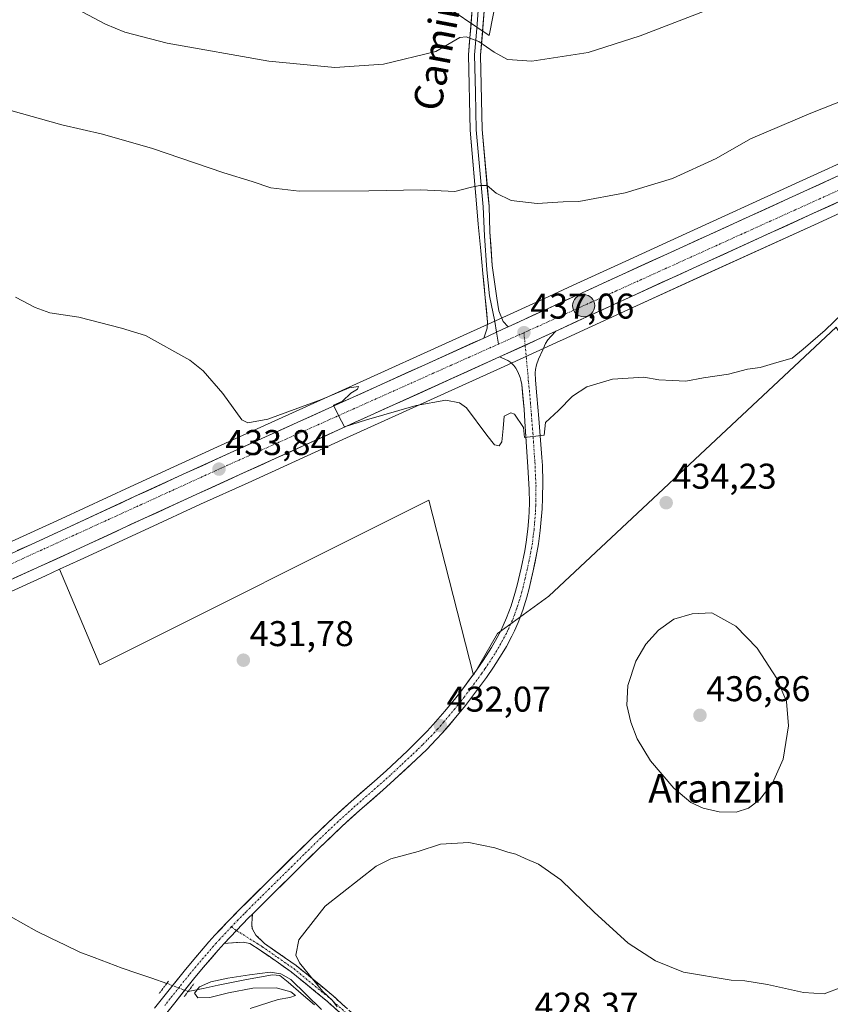
# Model space of a CAD drawing. Units: metres. Extents: x 576928 to 580376, y 4712665 to 4715017.
# Drawn here: x 577077 to 577303, y 4713166 to 4713442 of the extents above; entities that cross this region are included whole.
import ezdxf
from ezdxf.enums import TextEntityAlignment as Align

# ---------------------------------------------------------------- set-up
doc = ezdxf.new("R2010")
doc.units = ezdxf.units.M
doc.header["$MEASUREMENT"] = 0
for name, pattern in [('TRAZO_Y_PUNTO', [1, 0.5, -0.25, 0, -0.25]), ('TRAZOS2', [0.375, 0.25, -0.125]), ('TRAZOSX2', [1.5, 1, -0.5])]:
    doc.linetypes.add(name, pattern=pattern)
for name, color, linetype, lineweight in [('Camino', 19, 'TRAZOSX2', 0), ('Camino Cxs', 19, 'Continuous', 0), ('Camino eje', 19, 'TRAZO_Y_PUNTO', 0), ('Carretera de calzada única', 19, 'Continuous', 13), ('Carretera de calzada única Cxs', 19, 'Continuous', 13), ('Carretera de calzada única eje', 19, 'TRAZO_Y_PUNTO', 0), ('Carátula', 7, 'Continuous', 5), ('Corriente natural lineal', 142, 'Continuous', 13), ('Corriente natural lineal oculto', 19, 'TRAZO_Y_PUNTO', 13), ('Cultivos herbáceos CxS', 92, 'Continuous', 0), ('Cultivos leñosos CxS', 92, 'Continuous', 0), ('Curva de nivel normal', 36, 'Continuous', 0), ('Layer 0', 7, 'Continuous', 0), ('Matorral CxS', 135, 'Continuous', 0), ('Núcleo urbano CxS', 19, 'Continuous', 0), ('Puente lineal', 2, 'TRAZOS2', 0), ('Punto de cota en terreno', 7, 'Continuous', 0), ('Punto kilométrico de carretera', 7, 'Continuous', 0), ('Rótulo de punto de cota en terreno', 19, 'Continuous', 0), ('Texto cartográfico', 19, 'Continuous', 0)]:
    doc.layers.add(name, color=color, linetype=linetype, lineweight=lineweight)
doc.styles.add('Arial', font='txt', dxfattribs={"height": 0.2})

# ---------------------------------------------------------------- blocks, each defined once
blk = doc.blocks.new('*U150')
at = {"layer": 'Cultivos herbáceos CxS', "color": 92, "linetype": 'Continuous', "lineweight": 0}
for points in [[(577165.72, 4713465.93, 451.42), (577207.97, 4713437.29, 445.39), (577221.08, 4713503.86, 454.59)], [(577312.39, 4713404.39, 438.07), (577294.8, 4713396.32, 438.03), (577260.92, 4713380.87, 438.06), (577243.96, 4713373.14, 438.01), (577231.53, 4713367.44, 437.66), (577223.25, 4713363.62, 437.45), (577210.75, 4713357.89, 436.92), (577206.64, 4713355.99, 436.73), (577161.81, 4713335.7, 434.9), (577144.08, 4713327.66, 434.23), (577135.22, 4713323.63, 434.02), (577121.92, 4713317.58, 433.61), (577107.44, 4713310.94, 433.29), (577088.16, 4713302.02, 433), (577078.51, 4713297.59, 432.93), (577059.04, 4713288.72, 432.9), (577020.08, 4713270.97, 432.87), (576999.21, 4713261.45, 433.05), (576999.21, 4713261.45, 433.05), (577000.48, 4713264.46, 432.89), (576980.74, 4713303.24, 433.85), (576946.58, 4713286.31, 435.84), (576941.88, 4713711.4, 449.94)], [(576953.45, 4712664.78, 435.43), (576947.72, 4713183.12, 434.34), (576958.97, 4713183.12, 434.56), (577006.35, 4713166.98, 433.23), (577010.88, 4713166.77, 432.99), (577008.76, 4713208.82, 432.42), (577001.31, 4713228.51, 432.6), (576993.51, 4713244.92, 432.9), (576998.17, 4713247.04, 432.46), (577025.34, 4713259.44, 432.96), (577064.29, 4713277.2, 433.64), (577083.78, 4713286.08, 432.74), (577087.73, 4713287.89, 432.38), (577098.95, 4713261.14, 432.24), (577191.12, 4713307.22, 432.95), (577203.61, 4713258.26, 432.32), (577210.36, 4713269.92, 432.7), (577224.67, 4713280.38, 432.99), (577256.83, 4713310.44, 434.17), (577305.17, 4713355.62, 434.64)]]:
    blk.add_polyline3d(points, dxfattribs=at)
blk = doc.blocks.new('*U163')
at = {"layer": 'Núcleo urbano CxS', "color": 19, "linetype": 'Continuous', "lineweight": 0}
for points in [[(577317.6691, 4713392.8625, 437.1588), (577300.0665, 4713384.8113, 437.4318), (577266.166, 4713369.3511, 437.3312), (577249.2288, 4713361.6124, 437.139), (577236.8018, 4713355.9138, 436.6088), (577228.5222, 4713352.1086, 435.8753), (577227.9009, 4713351.8179, 435.881), (577212.1641, 4713344.6003, 435.9581), (577167.0393, 4713324.168, 433.7792), (577149.3195, 4713316.1182, 433.3043), (577140.4697, 4713312.1083, 433.0746), (577127.1867, 4713306.0713, 432.7001), (577112.7163, 4713299.4258, 432.5444), (577093.4443, 4713290.5049, 432.4406), (577087.7341, 4713287.8921, 432.3777), (577083.7763, 4713286.0814, 432.7359), (577064.2947, 4713277.2006, 433.6418)], [(577059.0366, 4713288.7203, 432.8978), (577078.5121, 4713297.5881, 432.9311), (577088.1641, 4713302.0245, 432.9961), (577107.4353, 4713310.9351, 433.2927), (577121.9233, 4713317.5787, 433.6116), (577135.2175, 4713323.6307, 434.0208), (577144.0795, 4713327.6617, 434.2273), (577161.8123, 4713335.7029, 434.8965), (577206.6423, 4713355.9883, 436.7341), (577210.7457, 4713357.8855, 436.9168), (577223.2467, 4713363.6157, 437.448), (577231.5265, 4713367.4357, 437.659), (577243.9625, 4713373.1384, 438.0091), (577260.9155, 4713380.8697, 438.0636), (577294.8023, 4713396.3184, 438.026), (577312.3903, 4713404.3873, 438.0711)]]:
    blk.add_polyline3d(points, dxfattribs=at)
blk = doc.blocks.new('*U199')
at = {"layer": 'Curva de nivel normal', "color": 36, "linetype": 'Continuous', "lineweight": 0}
blk.add_polyline3d([(577075.38, 4713364.09, 435), (577080.83, 4713361.12, 435), (577084.98, 4713359.69, 435), (577093.07, 4713358.48, 435), (577105.05, 4713355.41, 435), (577111.73, 4713353.3, 435), (577124.19, 4713346.45, 435), (577127.91, 4713343.39, 435), (577133.4, 4713337.06, 435), (577138.78, 4713329.76, 435), (577140.43, 4713328.91, 435), (577145.98, 4713329.92, 435), (577161.08, 4713335.44, 435), (577168.82, 4713338.63, 435), (577171.38, 4713339.07, 435), (577171.15, 4713338.27, 435), (577169.26, 4713337.14, 435), (577166.88, 4713334.98, 435), (577164.38, 4713333.82, 435), (577165.83, 4713330.92, 435), (577167.52, 4713327.79, 435), (577173.64, 4713329.67, 435), (577187.5, 4713333.69, 435), (577195.88, 4713335.25, 435), (577199.67, 4713334.49, 435), (577201.62, 4713333.04, 435), (577207.35, 4713325.39, 435), (577209.48, 4713322.7, 435), (577210.74, 4713322.42, 435), (577211.54, 4713323.51, 435), (577211.87, 4713327.32, 435), (577212.18, 4713330.76, 435), (577214.01, 4713331.63, 435), (577215.11, 4713331.28, 435), (577217.56, 4713327.58, 435), (577217.92, 4713324.77, 435), (577223.35, 4713325.38, 435), (577223.73, 4713328.98, 435), (577227.4, 4713332.35, 435), (577231.27, 4713336.35, 435), (577235.33, 4713338.93, 435), (577242.55, 4713341.11, 435), (577251.27, 4713341.7, 435), (577255.45, 4713340.88, 435), (577259.27, 4713340.7, 435), (577263.02, 4713340.57, 435), (577267.97, 4713341.46, 435), (577274.97, 4713342.54, 435), (577280.35, 4713343.88, 435), (577283.84, 4713344.34, 435), (577288.53, 4713345.81, 435), (577292.8, 4713346.98, 435), (577295.88, 4713349.48, 435), (577302.01, 4713354.85, 435), (577306.86, 4713359.47, 435)], dxfattribs=at)
blk = doc.blocks.new('*U200')
at = {"layer": 'Curva de nivel normal', "color": 36, "linetype": 'Continuous', "lineweight": 0}
blk.add_polyline3d([(577074.06, 4713416.29, 440), (577088.36, 4713412.26, 440), (577099.75, 4713409.7, 440), (577113.75, 4713405.72, 440), (577133.73, 4713398.86, 440), (577141.63, 4713396.48, 440), (577146.82, 4713394.69, 440), (577154.82, 4713393.71, 440), (577174.3, 4713393.78, 440), (577188.88, 4713394.09, 440), (577198.41, 4713393.61, 440), (577203.08, 4713394.89, 440), (577205.41, 4713395.28, 440), (577207.45, 4713395.32, 440), (577209.92, 4713393.19, 440), (577214.18, 4713391.14, 440), (577221.42, 4713390.3, 440), (577228.73, 4713390.72, 440), (577233.07, 4713390.8, 440), (577246.1, 4713393.24, 440), (577259.3, 4713397.28, 440), (577271.51, 4713402.88, 440), (577281.17, 4713408.37, 440), (577298.04, 4713415.59, 440), (577315.31, 4713422.39, 440)], dxfattribs=at)
blk = doc.blocks.new('5PATER')
at = {"layer": 'Carátula', "linetype": 'Continuous', "lineweight": 5}
h = blk.add_hatch(color=250, dxfattribs=at)
edge = h.paths.add_edge_path()
edge.add_ellipse((0, 0.01), major_axis=(-1.33, -1.34), ratio=0.999422, start_angle=0, end_angle=360)
blk = doc.blocks.new('*U215')
at = {"layer": 'Carretera de calzada única Cxs', "color": 19, "linetype": 'Continuous', "lineweight": 13}
for points in [[(577307.62, 4713391.57, 437.78), (577303.22, 4713389.55, 437.86), (577298.82, 4713387.54, 437.9), (577294.58, 4713385.61, 437.85), (577290.35, 4713383.68, 437.96), (577286.11, 4713381.74, 437.9), (577281.87, 4713379.81, 437.96), (577277.63, 4713377.88, 437.92), (577273.4, 4713375.95, 437.88), (577269.16, 4713374.01, 437.99), (577264.92, 4713372.08, 437.93), (577260.69, 4713370.15, 437.9), (577256.45, 4713368.21, 437.94), (577252.22, 4713366.28, 437.82), (577247.98, 4713364.34, 437.78), (577243.84, 4713362.44, 437.68), (577239.69, 4713360.54, 437.6), (577235.55, 4713358.64, 437.6), (577231.41, 4713356.74, 437.31), (577227.26, 4713354.83, 437.2), (577226.64, 4713354.54, 437.2), (577222.71, 4713352.74, 437.02), (577218.78, 4713350.94, 436.85), (577214.85, 4713349.13, 436.75), (577210.92, 4713347.33, 436.56), (577206.41, 4713345.29, 436.36), (577201.9, 4713343.24, 436.19), (577197.38, 4713341.2, 435.86), (577192.87, 4713339.16, 435.73), (577188.36, 4713337.12, 435.44), (577183.85, 4713335.07, 435.26), (577179.34, 4713333.03, 435.21), (577174.82, 4713330.99, 434.84), (577170.31, 4713328.94, 434.92), (577165.8, 4713326.9, 434.59), (577161.37, 4713324.89, 434.36), (577156.94, 4713322.88, 434.37), (577152.51, 4713320.86, 433.99), (577148.08, 4713318.85, 434.01), (577143.66, 4713316.85, 433.82), (577139.23, 4713314.84, 433.6), (577134.8, 4713312.83, 433.63), (577130.37, 4713310.81, 433.34), (577125.94, 4713308.8, 433.26), (577122.32, 4713307.14, 433.24), (577118.7, 4713305.48, 433.14), (577115.08, 4713303.81, 433.17), (577111.46, 4713302.15, 433.11), (577107.61, 4713300.37, 432.92), (577103.75, 4713298.58, 432.95), (577099.9, 4713296.8, 432.93), (577096.04, 4713295.01, 432.82), (577092.19, 4713293.23, 432.82), (577088.97, 4713291.76, 432.76), (577085.75, 4713290.28, 432.73), (577082.53, 4713288.81, 432.66), (577078.63, 4713287.03, 432.77), (577074.74, 4713285.26, 432.74)], [(577075.86, 4713293.09, 432.86), (577079.76, 4713294.86, 432.96), (577082.98, 4713296.34, 432.96), (577086.2, 4713297.82, 432.93), (577089.42, 4713299.3, 432.97), (577093.27, 4713301.08, 432.91), (577097.13, 4713302.86, 432.88), (577100.98, 4713304.65, 433.08), (577104.84, 4713306.43, 433.1), (577108.69, 4713308.21, 433.18), (577112.31, 4713309.87, 433.36), (577115.93, 4713311.53, 433.27), (577119.55, 4713313.19, 433.35), (577123.17, 4713314.85, 433.56), (577127.6, 4713316.87, 433.51), (577132.03, 4713318.88, 433.79), (577136.46, 4713320.9, 433.78), (577140.89, 4713322.92, 433.96), (577145.32, 4713324.93, 434.27), (577149.75, 4713326.94, 434.3), (577154.19, 4713328.95, 434.52), (577158.62, 4713330.96, 434.63), (577163.05, 4713332.97, 434.76), (577167.53, 4713335, 435.14), (577172.02, 4713337.03, 435.11), (577176.5, 4713339.06, 435.37), (577180.99, 4713341.09, 435.45), (577185.47, 4713343.12, 435.68), (577189.95, 4713345.14, 435.92), (577194.44, 4713347.17, 435.97), (577198.92, 4713349.2, 436.29), (577203.41, 4713351.23, 436.42), (577206.46, 4713352.61, 436.58), (577207.89, 4713353.26, 436.66), (577212, 4713355.16, 436.73), (577213.33, 4713355.77, 436.76), (577216.17, 4713357.07, 436.84), (577220.33, 4713358.98, 437.13), (577224.5, 4713360.89, 437.27), (577228.64, 4713362.8, 437.33), (577232.78, 4713364.71, 437.62), (577236.92, 4713366.61, 437.6), (577241.07, 4713368.51, 437.73), (577245.21, 4713370.41, 437.87), (577249.45, 4713372.34, 437.84), (577253.69, 4713374.28, 438.04), (577257.92, 4713376.21, 437.99), (577262.16, 4713378.14, 438.01), (577266.4, 4713380.07, 438.06), (577270.63, 4713382, 437.95), (577274.87, 4713383.93, 438.07), (577279.11, 4713385.87, 438.06), (577283.34, 4713387.8, 437.93), (577287.58, 4713389.73, 438.1), (577291.81, 4713391.66, 437.89), (577296.05, 4713393.59, 438.01), (577300.45, 4713395.61, 437.96), (577304.85, 4713397.63, 437.86)]]:
    blk.add_polyline3d(points, dxfattribs=at)
blk = doc.blocks.new('5HITCA')
at = {"layer": 'Carátula', "linetype": 'Continuous', "lineweight": 5}
h = blk.add_hatch(color=1, dxfattribs=at)
edge = h.paths.add_edge_path()
edge.add_arc((0, 0), 3.1, 0.0011, 360.0011)
at = {"layer": 'Carátula', "color": 250, "linetype": 'Continuous', "lineweight": 5}
blk.add_circle((0, 0, 0), 3.1, dxfattribs=at)

msp = doc.modelspace()

# ---------------------------------------------------------------- linework, layer by layer
at = {"layer": 'Camino', "color": 19, "linetype": 'TRAZOSX2', "lineweight": 0}
for points in [[(577141.75, 4713191.37), (577141.53, 4713188.73), (577141.57, 4713188.17), (577141.68, 4713187.12), (577142.65, 4713185.47), (577145.07, 4713183.14), (577153.92, 4713176.98), (577164.27, 4713168.49), (577171.23, 4713162.17)], [(577241.23, 4713099.16), (577237.04, 4713099.82), (577232.48, 4713102.33), (577223.72, 4713109.55), (577209.75, 4713122.12), (577197.46, 4713133.73), (577182.4, 4713147.82), (577175.17, 4713155.19), (577169.69, 4713160.55), (577162.81, 4713166.8), (577152.57, 4713175.19), (577143.83, 4713181.28), (577141.01, 4713183.09), (577139.07, 4713183.46), (577137.28, 4713183.42), (577133.83, 4713183.16)]]:
    msp.add_lwpolyline(points, dxfattribs=at)
at = {"layer": 'Camino Cxs', "color": 19, "linetype": 'Continuous', "lineweight": 0}
msp.add_lwpolyline([(577141.75, 4713191.37), (577140.64, 4713190.26), (577137.21, 4713186.77), (577133.83, 4713183.16)], dxfattribs=at)
msp.add_polyline3d([(577166.25, 4713163.68, 429.8), (577162.81, 4713166.8, 429.94), (577159.4, 4713169.6, 429.91), (577155.98, 4713172.39, 430.06), (577152.57, 4713175.19, 430.23), (577149.66, 4713177.22, 430.39), (577146.74, 4713179.25, 430.68), (577143.83, 4713181.28, 431.05), (577141.01, 4713183.09, 431.13), (577139.07, 4713183.46, 431.17), (577137.28, 4713183.42, 431.25), (577133.83, 4713183.16, 431.34), (577133.83, 4713183.16, 431.34), (577137.21, 4713186.77, 431.32), (577140.64, 4713190.26, 431.26), (577141.75, 4713191.37, 431.31), (577141.53, 4713188.73, 431.17), (577141.57, 4713188.17, 431.14), (577141.68, 4713187.12, 431.11), (577142.65, 4713185.47, 430.99), (577145.07, 4713183.14, 430.75), (577148.02, 4713181.09, 430.51), (577150.97, 4713179.03, 430.25), (577153.92, 4713176.98, 430.06), (577157.37, 4713174.15, 429.99), (577160.82, 4713171.32, 429.84), (577164.27, 4713168.49, 429.78), (577167.75, 4713165.33, 429.61)], dxfattribs=at)
at = {"layer": 'Camino eje', "color": 19, "linetype": 'TRAZO_Y_PUNTO', "lineweight": 0}
for points in [[(577135.78, 4713187.77), (577137.21, 4713186.77)], [(577137.21, 4713186.77), (577143.04, 4713183.12), (577144.45, 4713182.21), (577148.82, 4713179.17), (577153.25, 4713176.09), (577158.42, 4713171.84), (577163.54, 4713167.65), (577170.46, 4713161.36)]]:
    msp.add_lwpolyline(points, dxfattribs=at)
at = {"layer": 'Carretera de calzada única', "color": 19, "linetype": 'Continuous', "lineweight": 13}
for points in [[(577402.42, 4713442.23), (577394.73, 4713438.75), (577364.12, 4713424.76), (577348.83, 4713417.76), (577337.1, 4713412.4), (577313.64, 4713401.66), (577296.05, 4713393.59), (577262.16, 4713378.14), (577245.21, 4713370.41), (577232.78, 4713364.71), (577224.5, 4713360.89), (577213.33, 4713355.77)], [(577226.64, 4713354.54), (577227.26, 4713354.83), (577235.55, 4713358.64), (577247.98, 4713364.34), (577264.92, 4713372.08), (577298.82, 4713387.54), (577316.42, 4713395.59), (577339.87, 4713406.34), (577351.6, 4713411.71), (577366.89, 4713418.69), (577397.46, 4713432.67), (577405.1, 4713436.13), (577420.44, 4713442.92)], [(577226.64, 4713354.54), (577225.23, 4713353.08), (577224.4, 4713352.14), (577223.78, 4713351.09), (577223, 4713349.32), (577221.82, 4713346.71), (577221.22, 4713345.09), (577220.96, 4713343.84), (577220.89, 4713342.84), (577220.96, 4713340.84), (577221.33, 4713336.42), (577221.85, 4713330.05), (577222.46, 4713322.77), (577222.76, 4713319.15), (577222.91, 4713316.89), (577223.03, 4713312.36), (577222.94, 4713307.83), (577222.78, 4713304.81), (577222.28, 4713298.77), (577221.78, 4713294.97), (577221.35, 4713292.44), (577220.33, 4713287.43), (577219.17, 4713282.51), (577218.53, 4713280.07), (577217.39, 4713276.43), (577216.08, 4713272.94), (577215.1, 4713270.67), (577214.37, 4713269.18), (577212.8, 4713266.25), (577211.64, 4713264.27), (577209.19, 4713260.43), (577207.23, 4713257.61), (577203.33, 4713252.32), (577201.33, 4713249.72), (577198.23, 4713245.89), (577194.89, 4713242.06), (577193.17, 4713240.18), (577190.51, 4713237.47), (577187.51, 4713234.58), (577181.42, 4713228.93), (577178.19, 4713226.04), (577171.67, 4713220.34), (577166.87, 4713216), (577160.39, 4713209.83), (577147.67, 4713197.26), (577141.75, 4713191.37)], [(577206.46, 4713352.61), (577163.05, 4713332.97), (577145.32, 4713324.93), (577136.46, 4713320.9), (577123.17, 4713314.85), (577108.69, 4713308.21), (577089.42, 4713299.3), (577079.76, 4713294.86), (577060.28, 4713285.99), (577021.32, 4713268.24), (576994.16, 4713255.84), (576980.57, 4713249.64), (576973.05, 4713246.16), (576958.01, 4713239.17), (576947.15, 4713234.28)], [(576947.23, 4713227.04), (576949.39, 4713227.99), (576960.76, 4713233.09), (576975.8, 4713240.09), (576983.35, 4713243.58), (577024.1, 4713262.17), (577063.05, 4713279.93), (577082.53, 4713288.81), (577092.19, 4713293.23), (577111.46, 4713302.15), (577125.94, 4713308.8), (577139.23, 4713314.84), (577148.08, 4713318.85), (577165.8, 4713326.9), (577210.92, 4713347.33)], [(577114.32, 4713164.98), (577117.26, 4713168.71), (577122.6, 4713175.39), (577125.32, 4713178.68), (577129.51, 4713183.56), (577131.19, 4713185.42), (577134.62, 4713189.07), (577138.12, 4713192.65), (577145.23, 4713199.72), (577158.01, 4713212.34), (577164.51, 4713218.52), (577169.32, 4713222.89), (577175.85, 4713228.59), (577179.1, 4713231.48), (577185.08, 4713237.06), (577188.03, 4713239.9), (577190.64, 4713242.56), (577192.32, 4713244.38), (577195.57, 4713248.11), (577198.62, 4713251.86), (577200.57, 4713254.42), (577204.41, 4713259.6), (577206.28, 4713262.32), (577208.62, 4713266.01), (577209.75, 4713267.91), (577211.25, 4713270.69), (577211.92, 4713272.11), (577212.87, 4713274.27), (577214.12, 4713277.6), (577215.21, 4713281.09), (577215.83, 4713283.43), (577216.94, 4713288.17), (577217.94, 4713293.01), (577218.35, 4713295.44), (577218.82, 4713299.11), (577219.1, 4713302.41), (577219.17, 4713304.06), (577219.23, 4713306.52), (577219.17, 4713310.23), (577218.82, 4713316.56), (577218.01, 4713329.22), (577217.75, 4713332.68), (577217.12, 4713339.59), (577216.87, 4713340.82), (577216.62, 4713341.6), (577215.98, 4713343.18), (577215.45, 4713344.19), (577214.89, 4713344.93), (577214.02, 4713345.79), (577213.21, 4713346.32), (577210.92, 4713347.33)], [(577133.83, 4713183.16), (577132.1, 4713181.25), (577127.94, 4713176.43), (577125.25, 4713173.15), (577119.96, 4713166.52), (577117.01, 4713162.81)]]:
    msp.add_lwpolyline(points, dxfattribs=at)
at = {"layer": 'Carretera de calzada única Cxs', "color": 19, "linetype": 'Continuous', "lineweight": 13}
for points in [[(577213.33, 4713355.77), (577212, 4713355.16), (577207.89, 4713353.26), (577206.46, 4713352.61)], [(577226.64, 4713354.54), (577210.92, 4713347.33)], [(577226.64, 4713354.54), (577210.92, 4713347.33)], [(577141.75, 4713191.37), (577140.64, 4713190.26), (577137.21, 4713186.77), (577133.83, 4713183.16)]]:
    msp.add_lwpolyline(points, dxfattribs=at)
msp.add_polyline3d([(577114.32, 4713164.98, 431.04), (577117.26, 4713168.71, 431.23), (577119.93, 4713172.05, 431.05), (577122.6, 4713175.39, 431.1), (577125.32, 4713178.68, 431.18), (577127.42, 4713181.12, 431.04), (577129.51, 4713183.56, 431.08), (577131.19, 4713185.42, 431.21), (577132.91, 4713187.25, 431.18), (577134.62, 4713189.07, 431.22), (577136.37, 4713190.86, 431.16), (577138.12, 4713192.65, 431.13), (577140.49, 4713195.01, 431.25), (577142.86, 4713197.36, 431.23), (577145.23, 4713199.72, 431.31), (577148.43, 4713202.88, 431.19), (577151.62, 4713206.03, 431.33), (577154.82, 4713209.19, 431.39), (577158.01, 4713212.34, 431.3), (577161.26, 4713215.43, 431.38), (577164.51, 4713218.52, 431.42), (577166.92, 4713220.71, 431.41), (577169.32, 4713222.89, 431.43), (577172.59, 4713225.74, 431.44), (577175.85, 4713228.59, 431.6), (577179.1, 4713231.48, 431.53), (577182.09, 4713234.27, 431.65), (577185.08, 4713237.06, 431.65), (577188.03, 4713239.9, 431.73), (577190.64, 4713242.56, 431.85), (577192.32, 4713244.38, 431.91), (577195.57, 4713248.11, 432.09), (577198.62, 4713251.86, 432.28), (577200.57, 4713254.42, 432.36), (577202.49, 4713257.01, 432.25), (577204.41, 4713259.6, 432.44), (577206.28, 4713262.32, 432.61), (577208.62, 4713266.01, 432.54), (577209.75, 4713267.91, 432.62), (577211.25, 4713270.69, 432.81), (577211.92, 4713272.11, 432.8), (577212.87, 4713274.27, 432.78), (577214.12, 4713277.6, 432.86), (577215.21, 4713281.09, 433.07), (577215.83, 4713283.43, 433.2), (577216.94, 4713288.17, 433.27), (577217.94, 4713293.01, 433.24), (577218.35, 4713295.44, 433.32), (577218.82, 4713299.11, 433.49), (577219.1, 4713302.41, 433.68), (577219.17, 4713304.06, 433.78), (577219.23, 4713306.52, 433.94), (577219.17, 4713310.23, 434.11), (577219, 4713313.4, 434.19), (577218.82, 4713316.56, 434.33), (577218.55, 4713320.78, 434.52), (577218.28, 4713325, 434.71), (577218.01, 4713329.22, 434.91), (577217.75, 4713332.68, 435.06), (577217.44, 4713336.14, 435.29), (577217.12, 4713339.59, 435.61), (577216.87, 4713340.82, 435.78), (577216.62, 4713341.6, 435.9), (577215.98, 4713343.18, 436.12), (577215.45, 4713344.19, 436.24), (577214.89, 4713344.93, 436.32), (577214.02, 4713345.79, 436.41), (577213.21, 4713346.32, 436.46), (577210.92, 4713347.33, 436.56), (577214.85, 4713349.13, 436.75), (577218.78, 4713350.94, 436.85), (577222.71, 4713352.74, 437.02), (577226.64, 4713354.54, 437.2), (577225.23, 4713353.08, 437.06), (577224.4, 4713352.14, 436.88), (577223.78, 4713351.09, 436.73), (577223, 4713349.32, 436.51), (577221.82, 4713346.71, 436.28), (577221.22, 4713345.09, 436.09), (577220.96, 4713343.84, 435.92), (577220.89, 4713342.84, 435.83), (577220.96, 4713340.84, 435.68), (577221.33, 4713336.42, 435.39), (577221.59, 4713333.24, 435.22), (577221.85, 4713330.05, 435.07), (577222.16, 4713326.41, 434.94), (577222.46, 4713322.77, 434.81), (577222.76, 4713319.15, 434.62), (577222.91, 4713316.89, 434.51), (577223.03, 4713312.36, 434.33), (577222.94, 4713307.83, 434.16), (577222.78, 4713304.81, 433.99), (577222.53, 4713301.79, 433.83), (577222.28, 4713298.77, 433.66), (577221.78, 4713294.97, 433.47), (577221.35, 4713292.44, 433.35), (577220.84, 4713289.94, 433.25), (577220.33, 4713287.43, 433.18), (577219.75, 4713284.97, 433.14), (577219.17, 4713282.51, 433.1), (577218.53, 4713280.07, 433.05), (577217.39, 4713276.43, 432.92), (577216.08, 4713272.94, 432.74), (577215.1, 4713270.67, 432.72), (577214.37, 4713269.18, 432.72), (577212.8, 4713266.25, 432.64), (577211.64, 4713264.27, 432.55), (577209.19, 4713260.43, 432.43), (577207.23, 4713257.61, 432.39), (577205.28, 4713254.97, 432.24), (577203.33, 4713252.32, 432.2), (577201.33, 4713249.72, 432.06), (577198.23, 4713245.89, 431.97), (577196.56, 4713243.98, 431.91), (577194.89, 4713242.06, 431.82), (577193.17, 4713240.18, 431.76), (577190.51, 4713237.47, 431.67), (577187.51, 4713234.58, 431.6), (577184.47, 4713231.76, 431.53), (577181.42, 4713228.93, 431.49), (577178.19, 4713226.04, 431.4), (577174.93, 4713223.19, 431.38), (577171.67, 4713220.34, 431.27), (577169.27, 4713218.17, 431.29), (577166.87, 4713216, 431.3), (577163.63, 4713212.92, 431.3), (577160.39, 4713209.83, 431.3), (577157.21, 4713206.69, 431.37), (577154.03, 4713203.55, 431.34), (577150.85, 4713200.4, 431.27), (577147.67, 4713197.26, 431.32), (577144.71, 4713194.32, 431.22), (577141.75, 4713191.37, 431.31), (577141.75, 4713191.37, 431.31), (577140.64, 4713190.26, 431.26), (577137.21, 4713186.77, 431.32), (577133.83, 4713183.16, 431.34), (577132.1, 4713181.25, 431.32), (577130.02, 4713178.84, 431.26), (577127.94, 4713176.43, 431.16), (577125.25, 4713173.15, 431.03), (577122.61, 4713169.84, 431.01), (577119.96, 4713166.52, 431.15), (577117.01, 4713162.81, 431.08)], dxfattribs=at)
at = {"layer": 'Carretera de calzada única eje', "color": 19, "linetype": 'TRAZO_Y_PUNTO', "lineweight": 0}
for points in [[(577485.78, 4713467.03), (577480.46, 4713466.19), (577450.58, 4713458.14), (577423.41, 4713448.07), (577384.35, 4713430.42), (577312.87, 4713397.18), (577217.71, 4713354.1)], [(577217.71, 4713354.1), (577210.57, 4713350.91)], [(577217.71, 4713354.1), (577218.05, 4713350.6)], [(577210.57, 4713350.91), (577134.76, 4713317.01), (577027.53, 4713268.13), (576952.37, 4713232.19), (576947.2, 4713230.14)], [(577218.05, 4713350.6), (577218.89, 4713341.83), (577218.92, 4713340.83), (577219.03, 4713340.21), (577219.23, 4713338), (577219.53, 4713334.55), (577219.8, 4713331.36), (577219.92, 4713329.63), (577220.23, 4713326), (577220.64, 4713319.67), (577220.78, 4713317.84), (577220.87, 4713316.72), (577220.92, 4713314.46), (577221.1, 4713311.3), (577221.05, 4713309.02), (577221.08, 4713307.18), (577221.01, 4713305.67), (577220.98, 4713304.43), (577220.94, 4713303.6), (577220.69, 4713300.59), (577220.55, 4713298.94), (577220.3, 4713297.04), (577220.07, 4713295.21), (577219.64, 4713292.73), (577219.14, 4713290.22), (577218.64, 4713287.8), (577218.08, 4713285.43), (577217.51, 4713282.97), (577217.19, 4713281.8), (577216.87, 4713280.58), (577216.32, 4713278.84), (577215.76, 4713277.01), (577215.14, 4713275.35), (577214.48, 4713273.6), (577213.98, 4713272.47), (577213.51, 4713271.39), (577213.14, 4713270.65), (577212.8, 4713269.93), (577211.26, 4713267.08), (577210.69, 4713266.09), (577210.14, 4713265.14), (577208.91, 4713263.22), (577207.73, 4713261.36), (577206.76, 4713259.97), (577205.82, 4713258.6), (577203.87, 4713255.96), (577201.96, 4713253.36), (577200.98, 4713252.09), (577199.98, 4713250.79), (577198.44, 4713248.92), (577196.89, 4713247), (577195.23, 4713245.09), (577193.6, 4713243.22), (577192.75, 4713242.27), (577191.91, 4713241.36), (577190.57, 4713240.01), (577189.26, 4713238.68), (577187.78, 4713237.24), (577186.3, 4713235.82), (577183.26, 4713232.99), (577180.26, 4713230.19), (577178.64, 4713228.76), (577177.03, 4713227.32), (577173.76, 4713224.47), (577170.5, 4713221.61), (577168.1, 4713219.43), (577165.69, 4713217.26), (577162.44, 4713214.17), (577159.21, 4713211.08), (577152.82, 4713204.76), (577146.46, 4713198.49), (577143.48, 4713195.54), (577139.94, 4713192.01), (577139.39, 4713191.44), (577137.64, 4713189.68), (577135.78, 4713187.77)], [(577135.78, 4713187.77), (577134.23, 4713186.1), (577132.5, 4713184.27), (577131.64, 4713183.32), (577130.8, 4713182.4), (577128.71, 4713179.97), (577126.64, 4713177.56), (577123.92, 4713174.26), (577121.25, 4713170.93), (577118.6, 4713167.61), (577117.14, 4713165.75)]]:
    msp.add_lwpolyline(points, dxfattribs=at)
at = {"layer": 'Corriente natural lineal', "color": 142, "linetype": 'Continuous', "lineweight": 13}
for points in [[(577073.96, 4713190.71, 432.06), (577077.6, 4713188.62, 431.82), (577081.23, 4713186.52, 431.61), (577085.29, 4713184.58, 431.12), (577089.36, 4713182.63, 431.08), (577093.42, 4713180.69, 431.09), (577097.35, 4713179.19, 431.09), (577101.27, 4713177.7, 431.49), (577105.2, 4713176.2, 431.43), (577109.38, 4713174.79, 430.92), (577113.56, 4713173.37, 430.21), (577117.73, 4713171.96, 430.66)], [(577123.7, 4713169.68, 430.68), (577127.92, 4713170.56, 430.13), (577132.13, 4713171.45, 430.34), (577136.35, 4713172.33, 430.91), (577140.02, 4713173, 430.66), (577143.68, 4713173.67, 430.53), (577147.35, 4713174.34, 430.48), (577149.36, 4713174.19, 430.4), (577151.7, 4713172.31, 430.31), (577155.38, 4713169.11, 429.86), (577159.06, 4713165.92, 429.88)]]:
    msp.add_polyline3d(points, dxfattribs=at)
at = {"layer": 'Corriente natural lineal oculto', "color": 19, "linetype": 'TRAZO_Y_PUNTO', "lineweight": 13}
msp.add_polyline3d([(577117.73, 4713171.96, 430.66), (577120.72, 4713170.82, 431.23), (577123.7, 4713169.68, 430.68)], dxfattribs=at)
at = {"layer": 'Cultivos herbáceos CxS', "color": 92, "linetype": 'Continuous', "lineweight": 0}
for points in [[(577165.72, 4713465.93, 451.42), (577207.97, 4713437.29, 445.39), (577221.08, 4713503.86, 454.59)], [(577401.19, 4713444.97, 438.77), (577393.49, 4713441.48, 438.63), (577362.87, 4713427.49, 438.12), (577347.58, 4713420.49, 437.87), (577335.85, 4713415.13, 437.93), (577312.39, 4713404.39, 438.07), (577294.8, 4713396.32, 438.03), (577260.92, 4713380.87, 438.06), (577243.96, 4713373.14, 438.01), (577231.53, 4713367.44, 437.66), (577223.25, 4713363.62, 437.45), (577210.75, 4713357.89, 436.92), (577206.64, 4713355.99, 436.73), (577161.81, 4713335.7, 434.9), (577144.08, 4713327.66, 434.23), (577135.22, 4713323.63, 434.02), (577121.92, 4713317.58, 433.61), (577107.44, 4713310.94, 433.29), (577088.16, 4713302.02, 433), (577078.51, 4713297.59, 432.93), (577059.04, 4713288.72, 432.9), (577020.08, 4713270.97, 432.87), (576999.21, 4713261.45, 433.05)], [(577087.73, 4713287.89, 432.38), (577098.95, 4713261.14, 432.24), (577191.12, 4713307.22, 432.95), (577203.61, 4713258.26, 432.32), (577210.36, 4713269.92, 432.7), (577224.67, 4713280.38, 432.99), (577256.83, 4713310.44, 434.17), (577305.17, 4713355.62, 434.64), (577321.83, 4713328.08, 432.05), (577333.9, 4713308.13, 430.31), (577376.79, 4713237.25, 428.11), (577398.03, 4713249.02, 429.46), (577402.02, 4713254.24, 430.38), (577408.88, 4713263.22, 431.58), (577411.13, 4713266.17, 432.34), (577394.67, 4713301.46, 431.25), (577327.94, 4713378.79, 435.44), (577332.79, 4713382.62, 435.56), (577343.95, 4713397.38, 435.94), (577344.59, 4713404.12, 436.99), (577345.21, 4713405.48, 437.06)], [(577087.73, 4713287.89, 432.38), (577083.78, 4713286.08, 432.74), (577064.29, 4713277.2, 433.64), (577025.34, 4713259.44, 432.96), (576998.17, 4713247.04, 432.46), (576993.51, 4713244.92, 432.9)]]:
    msp.add_polyline3d(points, dxfattribs=at)
at = {"layer": 'Cultivos leñosos CxS', "color": 92, "linetype": 'Continuous', "lineweight": 0}
for points in [[(577345.21, 4713405.48, 437.06), (577341.12, 4713403.61, 437.38), (577332.07, 4713399.46, 437.18), (577317.67, 4713392.86, 437.16), (577300.07, 4713384.81, 437.43), (577266.17, 4713369.35, 437.33), (577249.23, 4713361.61, 437.14), (577236.8, 4713355.91, 436.61), (577228.52, 4713352.11, 435.88), (577227.9, 4713351.82, 435.88), (577212.16, 4713344.6, 435.96), (577167.04, 4713324.17, 433.78), (577149.32, 4713316.12, 433.3), (577140.47, 4713312.11, 433.07), (577127.19, 4713306.07, 432.7), (577112.72, 4713299.43, 432.54), (577093.44, 4713290.5, 432.44), (577087.73, 4713287.89, 432.38)], [(577087.73, 4713287.89, 432.38), (577098.95, 4713261.14, 432.24), (577191.12, 4713307.22, 432.95), (577203.61, 4713258.26, 432.32), (577210.36, 4713269.92, 432.7), (577224.67, 4713280.38, 432.99), (577256.83, 4713310.44, 434.17), (577305.17, 4713355.62, 434.64), (577321.83, 4713328.08, 432.05), (577333.9, 4713308.13, 430.31), (577376.79, 4713237.25, 428.11), (577398.03, 4713249.02, 429.46), (577402.02, 4713254.24, 430.38), (577408.88, 4713263.22, 431.58), (577411.13, 4713266.17, 432.34), (577394.67, 4713301.46, 431.25), (577327.94, 4713378.79, 435.44), (577332.79, 4713382.62, 435.56), (577343.95, 4713397.38, 435.94), (577344.59, 4713404.12, 436.99), (577345.21, 4713405.48, 437.06)], [(577305.17, 4713355.62, 434.64), (577256.83, 4713310.44, 434.17), (577224.67, 4713280.38, 432.99), (577210.36, 4713269.92, 432.7), (577203.61, 4713258.26, 432.32), (577191.12, 4713307.22, 432.95), (577098.95, 4713261.14, 432.24), (577087.73, 4713287.89, 432.38), (577093.44, 4713290.5, 432.44), (577112.72, 4713299.43, 432.54), (577127.19, 4713306.07, 432.7), (577140.47, 4713312.11, 433.07), (577149.32, 4713316.12, 433.3), (577167.04, 4713324.17, 433.78), (577212.16, 4713344.6, 435.96), (577227.9, 4713351.82, 435.88), (577228.52, 4713352.11, 435.88), (577236.8, 4713355.91, 436.61), (577249.23, 4713361.61, 437.14), (577266.17, 4713369.35, 437.33), (577300.07, 4713384.81, 437.43), (577317.67, 4713392.86, 437.16)]]:
    msp.add_polyline3d(points, dxfattribs=at)
at = {"layer": 'Curva de nivel normal', "color": 36, "linetype": 'Continuous', "lineweight": 0}
for points in [[(577080.16, 4713451.4, 445), (577100.59, 4713440.48, 445), (577106.02, 4713438.2, 445), (577117.79, 4713435.14, 445), (577146.34, 4713430.12, 445), (577164.81, 4713428.38, 445), (577178.41, 4713429.26, 445), (577193.08, 4713432.87, 445), (577199.74, 4713436.72, 445), (577201.5, 4713436.89, 445), (577205.08, 4713435.64, 445), (577209.34, 4713432.65, 445), (577213.12, 4713430.58, 445), (577219.91, 4713430.1, 445), (577235.72, 4713432.56, 445), (577250.26, 4713437.26, 445), (577268.49, 4713444.22, 445)], [(577277.09, 4713219.86, 435), (577280.6, 4713220.98, 435), (577283.7, 4713223.35, 435), (577287.27, 4713228.02, 435), (577290.25, 4713234.73, 435), (577291.79, 4713244.03, 435), (577291.2, 4713250.84, 435), (577288.56, 4713257.33, 435), (577282.99, 4713265.76, 435), (577277.04, 4713271.98, 435), (577270.29, 4713275.73, 435), (577264.86, 4713275.45, 435), (577259.73, 4713273.93, 435), (577255.43, 4713270.82, 435), (577251.8, 4713266.87, 435), (577249.07, 4713262.17, 435), (577246.82, 4713255.33, 435), (577246.56, 4713249.84, 435), (577247.62, 4713245.06, 435), (577249.45, 4713240.39, 435), (577253.17, 4713234.28, 435), (577259.67, 4713226.62, 435), (577264.47, 4713222.58, 435), (577267.89, 4713221.01, 435), (577272.36, 4713219.94, 435), (577277.09, 4713219.86, 435)], [(577165.39, 4713165.41, 430), (577164.08, 4713167.18, 430), (577161.35, 4713169.79, 430), (577154.84, 4713177.66, 430), (577153.82, 4713179.89, 430), (577154.71, 4713184.18, 430), (577162.08, 4713193.56, 430), (577176.3, 4713204.74, 430), (577180.45, 4713206.85, 430), (577188.08, 4713208.91, 430), (577194.37, 4713210.91, 430), (577202.29, 4713211.39, 430), (577209.57, 4713209.94, 430), (577213.24, 4713208.64, 430), (577215.47, 4713208.14, 430), (577218.03, 4713206.92, 430), (577221.81, 4713205.29, 430), (577228.07, 4713200.94, 430), (577237.4, 4713191.86, 430), (577246.93, 4713183.22, 430), (577254.51, 4713178.22, 430), (577262.35, 4713175.13, 430), (577275.73, 4713172.84, 430), (577279.58, 4713172.69, 430), (577285.88, 4713171.66, 430), (577296, 4713169.43, 430), (577301.74, 4713169.06, 430), (577306.74, 4713170.87, 430)], [(577141.11, 4713164.88, 430), (577148.92, 4713167.4, 430), (577152.22, 4713168.03, 430), (577153.72, 4713168.56, 430), (577152.45, 4713169.62, 430), (577148.31, 4713170.73, 430), (577141.82, 4713170.61, 430), (577134.97, 4713169.26, 430), (577129.76, 4713167.97, 430), (577126.45, 4713167.88, 430), (577125.46, 4713169.17, 430), (577126.93, 4713170.96, 430), (577130.09, 4713172.4, 430), (577134.84, 4713173.37, 430), (577140.86, 4713174.35, 430), (577146.64, 4713175.08, 430), (577149.7, 4713174.62, 430), (577152.46, 4713173.07, 430), (577161.08, 4713164.68, 430)]]:
    msp.add_polyline3d(points, dxfattribs=at)
at = {"layer": 'Layer 0', "linetype": 'Continuous', "lineweight": 0}
for points in [[(577206.46, 4713352.61), (577207.41, 4713355.33), (577207.56, 4713357.1), (577206.87, 4713363.84), (577206.23, 4713370.69), (577205.64, 4713377.04), (577204.9, 4713384.47), (577204.57, 4713389.09), (577202.66, 4713410.79), (577202.17, 4713431.92), (577203.44, 4713447.06), (577206.48, 4713462.22), (577211.24, 4713480.25), (577214.92, 4713499.57), (577217.48, 4713522.28), (577217.62, 4713534.44), (577215.8, 4713543.86), (577213.18, 4713551.72), (577209.41, 4713558.15), (577203.4, 4713566.49)], [(577219.85, 4713540.81), (577221.02, 4713534.75), (577220.88, 4713522.07), (577218.29, 4713499.06), (577214.56, 4713479.5), (577209.8, 4713461.45), (577206.81, 4713446.58), (577205.58, 4713431.82), (577206.05, 4713410.98), (577207.94, 4713389.53), (577208.2, 4713382.35), (577208.79, 4713372.9), (577210.12, 4713363.79), (577210.66, 4713360.2), (577211.89, 4713357.25), (577213.33, 4713355.77)], [(577218.36, 4713539.58), (577219.32, 4713534.6), (577219.25, 4713528.26), (577219.18, 4713522.18), (577216.61, 4713499.32), (577214.74, 4713489.54), (577212.9, 4713479.88), (577210.52, 4713470.85), (577208.14, 4713461.84), (577206.65, 4713454.4), (577205.13, 4713446.82), (577204.49, 4713439.25), (577203.88, 4713431.87), (577204.12, 4713421.31), (577204.36, 4713410.89), (577206.26, 4713389.31), (577206.68, 4713381.22), (577207.36, 4713371.72), (577208.1, 4713364.43), (577209.53, 4713357.2), (577210.02, 4713354.24)], [(577213.33, 4713355.77), (577212, 4713355.16), (577207.89, 4713353.26), (577206.46, 4713352.61)], [(577210.02, 4713354.24), (577210.57, 4713350.91)]]:
    msp.add_lwpolyline(points, dxfattribs=at)
msp.add_polyline3d([(577206.81, 4713446.58, 446.46), (577206.4, 4713441.66, 445.71), (577205.99, 4713436.74, 444.94), (577205.58, 4713431.82, 444.18), (577205.67, 4713427.65, 443.66), (577205.77, 4713423.48, 443.1), (577205.86, 4713419.32, 442.6), (577205.96, 4713415.15, 442.09), (577206.05, 4713410.98, 441.55), (577206.43, 4713406.69, 441.11), (577206.81, 4713402.4, 440.81), (577207.18, 4713398.11, 440.17), (577207.56, 4713393.82, 439.8), (577207.94, 4713389.53, 439.43), (577208.07, 4713385.94, 439.12), (577208.2, 4713382.35, 438.81), (577208.5, 4713377.63, 438.42), (577208.79, 4713372.9, 438.07), (577209.46, 4713368.35, 437.77), (577210.12, 4713363.79, 437.35), (577210.66, 4713360.2, 436.81), (577211.89, 4713357.25, 436.59), (577213.33, 4713355.77, 436.75), (577212, 4713355.16, 436.73), (577207.89, 4713353.26, 436.66), (577206.46, 4713352.61, 436.59), (577207.41, 4713355.33, 436.69), (577207.56, 4713357.1, 436.73), (577207.22, 4713360.47, 436.93), (577206.87, 4713363.84, 437.17), (577206.55, 4713367.26, 437.46), (577206.23, 4713370.69, 437.76), (577205.94, 4713373.86, 438.04), (577205.64, 4713377.04, 438.31), (577205.27, 4713380.75, 438.63), (577204.9, 4713384.47, 438.94), (577204.57, 4713389.09, 439.34), (577204.19, 4713393.43, 439.68), (577203.81, 4713397.77, 440.08), (577203.42, 4713402.11, 440.63), (577203.04, 4713406.45, 441.16), (577202.66, 4713410.79, 441.67), (577202.56, 4713415.02, 442.13), (577202.46, 4713419.24, 442.65), (577202.37, 4713423.47, 443.14), (577202.27, 4713427.69, 443.66), (577202.17, 4713431.92, 444.24), (577202.49, 4713435.71, 444.74), (577202.81, 4713439.49, 445.23), (577203.12, 4713443.28, 445.67)], dxfattribs=at)
at = {"layer": 'Matorral CxS', "color": 135, "linetype": 'Continuous', "lineweight": 0}
for points in [[(577221.08, 4713503.86, 454.59), (577207.97, 4713437.29, 445.39), (577207.97, 4713437.29, 445.39), (577165.72, 4713465.93, 451.42)], [(577165.72, 4713465.93, 451.42), (577207.97, 4713437.29, 445.39), (577221.08, 4713503.86, 454.59)]]:
    msp.add_polyline3d(points, dxfattribs=at)
at = {"layer": 'Núcleo urbano CxS', "color": 19, "linetype": 'Continuous', "lineweight": 0}
for points in [[(577401.19, 4713444.97, 438.77), (577393.49, 4713441.48, 438.63), (577362.87, 4713427.49, 438.12), (577347.58, 4713420.49, 437.87), (577335.85, 4713415.13, 437.93), (577312.39, 4713404.39, 438.07), (577294.8, 4713396.32, 438.03), (577260.92, 4713380.87, 438.06), (577243.96, 4713373.14, 438.01), (577231.53, 4713367.44, 437.66), (577223.25, 4713363.62, 437.45), (577210.75, 4713357.89, 436.92), (577206.64, 4713355.99, 436.73), (577161.81, 4713335.7, 434.9), (577144.08, 4713327.66, 434.23), (577135.22, 4713323.63, 434.02), (577121.92, 4713317.58, 433.61), (577107.44, 4713310.94, 433.29), (577088.16, 4713302.02, 433), (577078.51, 4713297.59, 432.93), (577059.04, 4713288.72, 432.9), (577020.08, 4713270.97, 432.87), (576999.21, 4713261.45, 433.05)], [(577345.21, 4713405.48, 437.06), (577341.12, 4713403.61, 437.38), (577332.07, 4713399.46, 437.18), (577317.67, 4713392.86, 437.16), (577300.07, 4713384.81, 437.43), (577266.17, 4713369.35, 437.33), (577249.23, 4713361.61, 437.14), (577236.8, 4713355.91, 436.61), (577228.52, 4713352.11, 435.88), (577227.9, 4713351.82, 435.88), (577212.16, 4713344.6, 435.96), (577167.04, 4713324.17, 433.78), (577149.32, 4713316.12, 433.3), (577140.47, 4713312.11, 433.07), (577127.19, 4713306.07, 432.7), (577112.72, 4713299.43, 432.54), (577093.44, 4713290.5, 432.44), (577087.73, 4713287.89, 432.38)], [(577087.73, 4713287.89, 432.38), (577083.78, 4713286.08, 432.74), (577064.29, 4713277.2, 433.64), (577025.34, 4713259.44, 432.96), (576998.17, 4713247.04, 432.46), (576993.51, 4713244.92, 432.9)]]:
    msp.add_polyline3d(points, dxfattribs=at)
at = {"layer": 'Puente lineal', "color": 2, "linetype": 'TRAZOS2', "lineweight": 0}
for points in [[(577118.21, 4713172.59, 430.65), (577117.74, 4713171.97, 430.66), (577115.58, 4713169.09, 430.99)], [(577125.32, 4713171.84, 430.72), (577123.69, 4713169.67, 430.68), (577122.61, 4713168.24, 430.89)]]:
    msp.add_polyline3d(points, dxfattribs=at)

# ---------------------------------------------------------------- block references
at = {"layer": 'Carretera de calzada única Cxs', "color": 19, "linetype": 'Continuous', "lineweight": 13}
msp.add_blockref('*U215', (0, 0), dxfattribs=at)
at = {"layer": 'Cultivos herbáceos CxS', "color": 92, "linetype": 'Continuous', "lineweight": 0}
msp.add_blockref('*U150', (0, 0), dxfattribs=at)
at = {"layer": 'Curva de nivel normal', "color": 36, "linetype": 'Continuous', "lineweight": 0}
for name in ['*U200', '*U199']:
    msp.add_blockref(name, (0, 0), dxfattribs=at)
at = {"layer": 'Núcleo urbano CxS', "color": 19, "linetype": 'Continuous', "lineweight": 0}
msp.add_blockref('*U163', (0, 0), dxfattribs=at)
at = {"layer": 'Punto de cota en terreno', "linetype": 'Continuous', "lineweight": 0}
for p in [(577217.71, 4713354.11, 437.06), (577132.35, 4713315.91, 433.84), (577257.54, 4713306.49, 434.23), (577139.18, 4713262.42, 431.78), (577267, 4713247, 436.86), (577194.35, 4713244.08, 432.07)]:
    msp.add_blockref('5PATER', p, dxfattribs=at)
at = {"layer": 'Punto kilométrico de carretera', "linetype": 'Continuous', "lineweight": 0}
msp.add_blockref('5HITCA', (577234.46, 4713361.68, 437.61), dxfattribs=at)

# ---------------------------------------------------------------- texts
at = {"layer": 'Rótulo de punto de cota en terreno', "color": 19, "linetype": 'Continuous', "lineweight": 0, "style": 'Arial'}
for s, p in [('437,06', (577219.47, 4713355.87)), ('433,84', (577134.11, 4713317.67)), ('434,23', (577259.3, 4713308.25)), ('431,78', (577140.94, 4713264.18)), ('436,86', (577268.76, 4713248.76)), ('432,07', (577196.11, 4713245.84)), ('428,37', (577220.68, 4713160.18))]:
    msp.add_text(s, height=7, dxfattribs=at).set_placement(p, align=Align.BOTTOM_LEFT)
at = {"layer": 'Texto cartográfico', "color": 19, "linetype": 'Continuous', "lineweight": 0, "style": 'Arial'}
msp.add_text('Camino de Kantabrana', height=8, rotation=79.2339, dxfattribs=at).set_placement((577201.37, 4713474.06), align=Align.MIDDLE_CENTER)
msp.add_text('Aranzin', height=8, dxfattribs=at).set_placement((577271.79, 4713226.58), align=Align.MIDDLE_CENTER)

doc.saveas('drawing.dxf')
